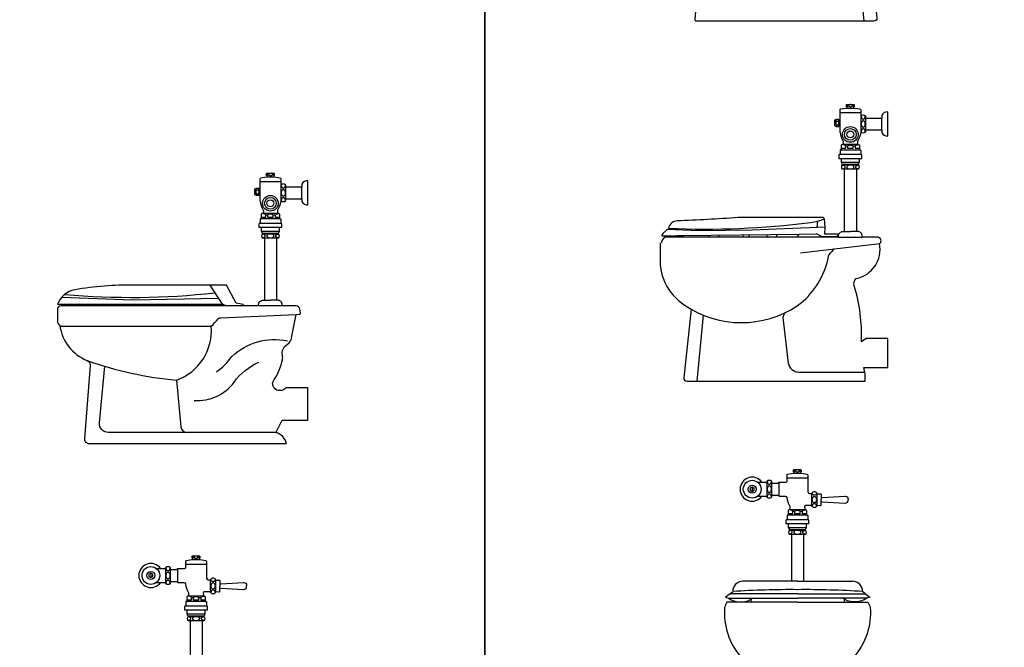
# Model space of a CAD drawing. Units: inches. Extents: x 35.1 to 114, y 31.5 to 91.8.
# Drawn here: x 92.3 to 94.9, y 81.1 to 82.7 of the extents above; entities that cross this region are included whole.
import ezdxf

# ---------------------------------------------------------------- set-up
doc = ezdxf.new("R2010")
doc.units = ezdxf.units.IN
doc.header["$MEASUREMENT"] = 0
doc.layers.add('WC-DET1', color=8, linetype='Continuous')
doc.layers.add('WC-OUTL', color=7, linetype='Continuous')

# ---------------------------------------------------------------- blocks, each defined once
blk = doc.blocks.new('A$C2E5A0F7C')
at = {"layer": 'WC-DET1'}
for p, q in [((0.5364, 1.6426), (0.5364, 1.6586)), ((0.5914, 1.6687), (0.5914, 1.6272)), ((0.4963, 1.3748), (0.4755, 1.3739)), ((0.0873, 1.3519), (0.106, 1.3521)), ((0.1028, 1.3484), (0.0901, 1.3484)), ((0.1172, 1.3523), (0.4288, 1.3561)), ((0.4211, 1.3484), (0.1224, 1.3484)), ((0.432, 1.3064), (0.642, 1.3314)), ((0.3035, 0.6863), (0.3035, 0.6748)), ((0.475, 0.6688), (0.475, 0.6368)), ((0.2414, 0.3916), (0.4241, 0.3916)), ((0.4241, 0.4032), (0.245, 0.4029)), ((0.4241, 0.4032), (0.6032, 0.4029)), ((0.6068, 0.3916), (0.4241, 0.3916))]:
    blk.add_line(p, q, dxfattribs=at)
for points in [[(0.5827, 2.0954), (0.5996, 1.9201)], [(0.5364, 1.6782), (0.5914, 1.6782)], [(0.5539, 1.6902), (0.5734, 1.6902)], [(0.5254, 1.6416), (0.5264, 1.6456), (0.5254, 1.6506), (0.5264, 1.6556), (0.5254, 1.6596)], [(0.5254, 1.6576), (0.5254, 1.6436)], [(0.5264, 1.6556), (0.5324, 1.6556)], [(0.5264, 1.6456), (0.5324, 1.6456)], [(0.5334, 1.6416), (0.5324, 1.6456), (0.5334, 1.6506), (0.5324, 1.6556), (0.5334, 1.6596)], [(0.5334, 1.6426), (0.5334, 1.6586)], [(0.5833, 1.5932), (0.5438, 1.5932)], [(0.5363, 1.5677), (0.5911, 1.5677)], [(0.5393, 1.5837), (0.5513, 1.5837), (0.5513, 1.5897), (0.5558, 1.5897), (0.5558, 1.5837), (0.5713, 1.5837), (0.5713, 1.5897), (0.5763, 1.5897), (0.5763, 1.5837), (0.5879, 1.5837)], [(0.5393, 1.5797), (0.5878, 1.5797)], [(0.5393, 1.5467), (0.5878, 1.5467)], [(0.5443, 1.5412), (0.5833, 1.5412)], [(0.5477, 1.3635), (0.5637, 1.3635)], [(0.5797, 1.3635), (0.5637, 1.3635)], [(0.1874, 1.3531), (0.1874, 1.3484)], [(0.2162, 1.3535), (0.2135, 1.3484)], [(0.2783, 1.3542), (0.2783, 1.3484)], [(0.2962, 1.3544), (0.2934, 1.3484)], [(0.343, 1.355), (0.3423, 1.3484)], [(0.3681, 1.3553), (0.3681, 1.3484)], [(0.1733, 1.1417), (0.1564, 0.9664)], [(0.396, 0.7108), (0.451, 0.7108)], [(0.4135, 0.7228), (0.433, 0.7228)], [(0.374, 0.6963), (0.374, 0.6648)], [(0.462, 0.6358), (0.462, 0.6703)], [(0.486, 0.6603), (0.486, 0.6528)], [(0.486, 0.6453), (0.486, 0.6528)], [(0.396, 0.6003), (0.4507, 0.6003)], [(0.399, 0.6163), (0.411, 0.6163), (0.411, 0.6223), (0.4155, 0.6223), (0.4155, 0.6163), (0.431, 0.6163), (0.431, 0.6223), (0.436, 0.6223), (0.436, 0.6163), (0.4476, 0.6163)], [(0.399, 0.6123), (0.4475, 0.6123)], [(0.443, 0.6258), (0.4035, 0.6258)], [(0.399, 0.5793), (0.4475, 0.5793)], [(0.404, 0.5738), (0.443, 0.5738)]]:
    blk.add_lwpolyline(points, dxfattribs=at)
for points in [[(0.5534, 1.6939, 0.073371), (0.5553, 1.6945, 0.104203), (0.5566, 1.6955, 0.174705), (0.5569, 1.6964, 0.174705), (0.5566, 1.6974, 0.104203), (0.5553, 1.6984, 0.064948), (0.5536, 1.6989, 0.005212), (0.5534, 1.699, 0.051099)], [(0.5739, 1.6989, 0.054532), (0.5725, 1.6984, 0.104203), (0.5713, 1.6974, 0.174705), (0.5709, 1.6964, 0.174705), (0.5713, 1.6955, 0.104203), (0.5725, 1.6945, 0.054532), (0.5739, 1.694, 0.051099)], [(0.5924, 1.6695, 0.011121), (0.5924, 1.6689, 0.067459), (0.5929, 1.6656, 0.079812), (0.594, 1.6631, 0.107118), (0.5959, 1.6612, 0.139889), (0.5979, 1.6607, 0.139889), (0.5999, 1.6612, 0.107118), (0.6018, 1.6631, 0.079812), (0.603, 1.6656, 0.067459), (0.6034, 1.6689, 0.011121), (0.6034, 1.6695, 0.079812)], [(0.6044, 1.6322), (0.6044, 1.6637, 0.384615)], [(0.5979, 1.6352, 0.139889), (0.5959, 1.6346, 0.107118), (0.594, 1.6328, 0.079812), (0.5929, 1.6302, 0.067459), (0.5924, 1.6269, 0.011121), (0.5924, 1.6264, 0.079812)], [(0.6034, 1.6264, 0.011121), (0.6034, 1.6269, 0.067459), (0.603, 1.6302, 0.079812), (0.6018, 1.6328, 0.107118), (0.5999, 1.6346, 0.139889), (0.5979, 1.6352, 0.139889)], [(0.5513, 1.5897, 0.133918), (0.5438, 1.5932, -11.710394)], [(0.5558, 1.5897, -0.322885), (0.5713, 1.5897, 0.322885)], [(0.5761, 1.5897, -0.133918), (0.5836, 1.5932, 11.710394)], [(0.5443, 1.5397), (0.5833, 1.5397, -0.435475)], [(0.5426, 1.5288, 0.021644), (0.5441, 1.5291, 0.070072), (0.547, 1.5302, 0.106079), (0.5492, 1.5321, 0.1622), (0.5498, 1.5339, 0.1622), (0.5492, 1.5357, 0.106079), (0.547, 1.5376, 0.070072), (0.5441, 1.5387, 0.021644), (0.5426, 1.539, 0.056317)], [(0.5797, 1.5282), (0.5477, 1.5282, -0.435475)], [(0.5849, 1.5288, -0.021644), (0.5835, 1.5291, -0.070072), (0.5806, 1.5302, -0.106079), (0.5784, 1.5321, -0.1622), (0.5778, 1.5339, -0.1622), (0.5784, 1.5357, -0.106079), (0.5806, 1.5376, -0.070072), (0.5835, 1.5387, -0.021644), (0.5849, 1.539, -0.056317)], [(0.4779, 1.3908, 0.031139), (0.4942, 1.3965, 4.996156)], [(0.389, 1.1474), (0.385, 1.1354), (0.399, 1.0144, 0.3414), (0.427, 0.9904), (0.6012, 0.9904)], [(0.413, 0.7265, 0.073371), (0.4149, 0.7271, 0.104203), (0.4161, 0.7281, 0.174705), (0.4165, 0.729, 0.174705), (0.4161, 0.73, 0.104203), (0.4149, 0.731, 0.064948), (0.4132, 0.7316, 0.005212), (0.413, 0.7316, 0.051099)], [(0.4335, 0.7315, 0.054532), (0.4321, 0.731, 0.104203), (0.4308, 0.73, 0.174705), (0.4305, 0.729, 0.174705), (0.4308, 0.7281, 0.104203), (0.4321, 0.7271, 0.054532), (0.4335, 0.7266, 0.051099)], [(0.3425, 0.6993), (0.3425, 0.6618, 0.384615)], [(0.3435, 0.7021, 0.011121), (0.3435, 0.7015, 0.067459), (0.3439, 0.6983, 0.079812), (0.3451, 0.6957, 0.107118), (0.347, 0.6939, 0.139889), (0.349, 0.6933, 0.139889), (0.3509, 0.6939, 0.107118), (0.3529, 0.6957, 0.079812), (0.354, 0.6983, 0.067459), (0.3545, 0.7015, 0.011121), (0.3544, 0.7021, 0.079812)], [(0.3555, 0.6648), (0.3555, 0.6963, 0.384615)], [(0.349, 0.6678, 0.139889), (0.347, 0.6672, 0.107118), (0.3451, 0.6654, 0.079812), (0.3439, 0.6628, 0.067459), (0.3435, 0.6595, 0.011121), (0.3435, 0.659, 0.079812)], [(0.3544, 0.659, 0.011121), (0.3545, 0.6595, 0.067459), (0.354, 0.6628, 0.079812), (0.3529, 0.6654, 0.107118), (0.3509, 0.6672, 0.139889), (0.349, 0.6678, 0.139889)], [(0.4744, 0.671, -0.071269), (0.474, 0.6691, -0.085783), (0.4727, 0.6666, -0.10607), (0.4707, 0.6649, -0.126822), (0.4685, 0.6643, -0.126822), (0.4663, 0.6649, -0.10607), (0.4642, 0.6666, -0.085783), (0.4629, 0.6691, -0.071269), (0.4625, 0.671, -0.075445)], [(0.4744, 0.6351, 0.056795), (0.474, 0.6374, 0.085783), (0.4727, 0.6399, 0.10607), (0.4707, 0.6417, 0.126822), (0.4685, 0.6423, 0.126822), (0.4663, 0.6417, 0.10607), (0.4642, 0.6399, 0.085783), (0.4629, 0.6374, 0.056795), (0.4625, 0.6351, 0.075445)], [(0.411, 0.6223, 0.133918), (0.4035, 0.6258, -11.710394)], [(0.4155, 0.6223, -0.322885), (0.431, 0.6223, 0.322885)], [(0.4357, 0.6223, -0.133918), (0.4432, 0.6258, 11.710394)], [(0.4023, 0.5615, 0.021644), (0.4038, 0.5617, 0.070072), (0.4067, 0.5628, 0.106079), (0.4089, 0.5647, 0.1622), (0.4095, 0.5665, 0.1622), (0.4089, 0.5684, 0.106079), (0.4067, 0.5703, 0.070072), (0.4038, 0.5714, 0.021644), (0.4023, 0.5716, 0.056317)], [(0.404, 0.5723), (0.443, 0.5723, -0.435475)], [(0.4394, 0.5608), (0.4074, 0.5608, -0.435475)], [(0.4446, 0.5615, -0.021644), (0.4431, 0.5617, -0.070072), (0.4402, 0.5628, -0.106079), (0.4381, 0.5647, -0.1622), (0.4375, 0.5665, -0.1622), (0.4381, 0.5684, -0.106079), (0.4402, 0.5703, -0.070072), (0.4431, 0.5714, -0.021644), (0.4446, 0.5716, -0.056317)]]:
    blk.add_lwpolyline(points, format="xyb", dxfattribs=at)
for points in [[(0.5639, 1.6992, 0.051099), (0.5617, 1.6989, 0.064948), (0.56, 1.6984, 0.104203), (0.5588, 1.6974, 0.174705), (0.5584, 1.6964, 0.174705), (0.5588, 1.6955, 0.104203), (0.56, 1.6945, 0.064948), (0.5617, 1.6939, 0.051099), (0.5639, 1.6937, 0.051099), (0.5661, 1.6939, 0.064948), (0.5678, 1.6945, 0.104203), (0.5691, 1.6955, 0.174705), (0.5694, 1.6964, 0.174705), (0.5691, 1.6974, 0.104203), (0.5678, 1.6984, 0.064948), (0.5661, 1.6989, 0.051099)], [(0.5979, 1.6562, 0.139889), (0.5959, 1.6556, 0.107118), (0.594, 1.6538, 0.079812), (0.5929, 1.6512, 0.067459), (0.5924, 1.6479, 0.067459), (0.5929, 1.6446, 0.079812), (0.594, 1.6421, 0.107118), (0.5959, 1.6402, 0.139889), (0.5979, 1.6397, 0.139889), (0.5999, 1.6402, 0.107118), (0.6018, 1.6421, 0.079812), (0.603, 1.6446, 0.067459), (0.6034, 1.6479, 0.067459), (0.603, 1.6512, 0.079812), (0.6018, 1.6538, 0.107118), (0.5999, 1.6556, 0.139889)], [(0.5638, 1.5392, 0.056317), (0.56, 1.5387, 0.070072), (0.5571, 1.5376, 0.106079), (0.5549, 1.5357, 0.1622), (0.5543, 1.5339, 0.1622), (0.5549, 1.5321, 0.106079), (0.5571, 1.5302, 0.070072), (0.56, 1.5291, 0.056317), (0.5638, 1.5287, 0.056317), (0.5676, 1.5291, 0.070072), (0.5705, 1.5302, 0.106079), (0.5727, 1.5321, 0.1622), (0.5733, 1.5339, 0.1622), (0.5727, 1.5357, 0.106079), (0.5705, 1.5376, 0.070072), (0.5676, 1.5387, 0.056317)], [(0.4235, 0.7318, 0.051099), (0.4212, 0.7316, 0.064948), (0.4196, 0.731, 0.104203), (0.4183, 0.73, 0.174705), (0.418, 0.729, 0.174705), (0.4183, 0.7281, 0.104203), (0.4196, 0.7271, 0.064948), (0.4212, 0.7265, 0.051099), (0.4235, 0.7263, 0.051099), (0.4257, 0.7265, 0.064948), (0.4274, 0.7271, 0.104203), (0.4286, 0.7281, 0.174705), (0.429, 0.729, 0.174705), (0.4286, 0.73, 0.104203), (0.4274, 0.731, 0.064948), (0.4257, 0.7316, 0.051099)], [(0.349, 0.6888, 0.139889), (0.347, 0.6882, 0.107118), (0.3451, 0.6864, 0.079812), (0.3439, 0.6838, 0.067459), (0.3435, 0.6805, 0.067459), (0.3439, 0.6773, 0.079812), (0.3451, 0.6747, 0.107118), (0.347, 0.6729, 0.139889), (0.349, 0.6723, 0.139889), (0.3509, 0.6729, 0.107118), (0.3529, 0.6747, 0.079812), (0.354, 0.6773, 0.067459), (0.3545, 0.6805, 0.067459), (0.354, 0.6838, 0.079812), (0.3529, 0.6864, 0.107118), (0.3509, 0.6882, 0.139889)], [(0.4625, 0.6528, 0.075445), (0.4629, 0.6496, 0.085783), (0.4642, 0.6471, 0.10607), (0.4663, 0.6454, 0.126822), (0.4685, 0.6448, 0.126822), (0.4707, 0.6454, 0.10607), (0.4727, 0.6471, 0.085783), (0.474, 0.6496, 0.075445), (0.4745, 0.6528, 0.075445), (0.474, 0.6559, 0.085783), (0.4727, 0.6584, 0.10607), (0.4707, 0.6602, 0.126822), (0.4685, 0.6608, 0.126822), (0.4663, 0.6602, 0.10607), (0.4642, 0.6584, 0.085783), (0.4629, 0.6559, 0.075445)], [(0.4235, 0.5718, 0.056317), (0.4196, 0.5714, 0.070072), (0.4167, 0.5703, 0.106079), (0.4146, 0.5684, 0.1622), (0.414, 0.5665, 0.1622), (0.4146, 0.5647, 0.106079), (0.4167, 0.5628, 0.070072), (0.4196, 0.5617, 0.056317), (0.4235, 0.5613, 0.056317), (0.4273, 0.5617, 0.070072), (0.4302, 0.5628, 0.106079), (0.4324, 0.5647, 0.1622), (0.433, 0.5665, 0.1622), (0.4324, 0.5684, 0.106079), (0.4302, 0.5703, 0.070072), (0.4273, 0.5714, 0.056317)]]:
    blk.add_lwpolyline(points, format="xyb", close=True, dxfattribs=at)
blk.add_lwpolyline([(0.3035, 0.6863), (0.2985, 0.6834), (0.2985, 0.6777), (0.3035, 0.6748), (0.3085, 0.6777), (0.3085, 0.6834)], close=True, dxfattribs=at)
blk.add_circle((0.5637, 1.6202), 0.0155, dxfattribs=at)
for centre, radius, start, end in [((0.5744, 1.2556), 0.0815, 131.197, 145.8474), ((0.2862, 1.3431), 0.2247, 312.8375, 349.2908), ((0.2747, 1.388), 0.2663, 240.0629, 308.0956), ((0.3035, 0.6805), 0.0319, 35.9464, 324.0536), ((0.4041, -1.8666), 2.281, 89.4986, 93.8274), ((0.4441, -1.8666), 2.281, 86.1726, 90.5014)]:
    blk.add_arc(centre, radius, start, end, dxfattribs=at)
at = {"layer": 'WC-OUTL'}
for p, q in [((0.647, 1.6711), (0.647, 1.6637)), ((0.663, 1.6471), (0.663, 1.6801)), ((0.647, 1.6322), (0.647, 1.6637)), ((0.663, 1.6161), (0.663, 1.6471)), ((0.647, 1.6322), (0.647, 1.6251)), ((0.5477, 1.5282), (0.5477, 1.3635)), ((0.5797, 1.5282), (0.5797, 1.3635)), ((0.4755, 1.3739), (0.4779, 1.3908)), ((0.4942, 1.3976), (0.4913, 1.3999)), ((0.0752, 1.3661), (0.0663, 1.3576)), ((0.1619, 1.3652), (0.0802, 1.368)), ((0.3039, 1.367), (0.1619, 1.3652)), ((0.4755, 1.3739), (0.3039, 1.367)), ((0.4963, 1.3748), (0.495, 1.3569)), ((0.495, 1.3569), (0.5311, 1.3573)), ((0.5311, 1.3573), (0.5311, 1.3522)), ((0.06, 1.3334), (0.06, 1.3024)), ((0.0642, 1.3526), (0.0642, 1.3516)), ((0.0642, 1.3516), (0.0873, 1.3519)), ((0.0901, 1.3484), (0.0778, 1.3484)), ((0.1224, 1.3484), (0.1028, 1.3484)), ((0.106, 1.3521), (0.1172, 1.3523)), ((0.5323, 1.3484), (0.4211, 1.3484)), ((0.4288, 1.3561), (0.4744, 1.3566)), ((0.4891, 1.3488), (0.4744, 1.3566)), ((0.5266, 1.3488), (0.4891, 1.3488)), ((0.5311, 1.3522), (0.5266, 1.3488)), ((0.5323, 1.3484), (0.5951, 1.3484)), ((0.3176, 0.6618), (0.3294, 0.6618)), ((0.3294, 0.6618), (0.3425, 0.6618)), ((0.475, 0.6703), (0.475, 0.6691)), ((0.475, 0.6691), (0.475, 0.6688)), ((0.475, 0.6368), (0.475, 0.6358)), ((0.4074, 0.5608), (0.4074, 0.4366)), ((0.4394, 0.5608), (0.4394, 0.4366)), ((0.4074, 0.4366), (0.2788, 0.4366)), ((0.4241, 0.4366), (0.4074, 0.4366)), ((0.4241, 0.4366), (0.4394, 0.4366)), ((0.4394, 0.4366), (0.5694, 0.4366)), ((0.245, 0.4029), (0.2328, 0.3943)), ((0.2328, 0.3943), (0.2414, 0.3916)), ((0.245, 0.4029), (0.2519, 0.4093)), ((0.6032, 0.4029), (0.5963, 0.4093)), ((0.6032, 0.4029), (0.6154, 0.3943)), ((0.6154, 0.3943), (0.6068, 0.3916))]:
    blk.add_line(p, q, dxfattribs=at)
for points in [[(0.6261, 1.9201), (0.1531, 1.9201, -0.098799), (0.1571, 1.9566), (0.0927, 1.9566), (0.0927, 2.0336), (0.1501, 2.0336), (0.1631, 2.0246, -0.084523), (0.1821, 2.1731, 0.259126), (0.1771, 2.1921, -0.413663), (0.1152, 2.285, -2.513747)], [(0.6143, 2.1109), (0.6341, 1.9291, -0.414214), (0.6261, 1.9201, -0.271498)], [(0.5539, 1.6902, 0.811394), (0.5534, 1.6937), (0.5534, 1.6987, -0.535184), (0.5549, 1.6997), (0.5724, 1.6997, -0.302776), (0.5739, 1.6987), (0.5739, 1.6937, 0.811394), (0.5734, 1.6902, 0.825143)], [(0.5364, 1.6586), (0.5364, 1.6852, -0.350781), (0.5384, 1.6877), (0.5529, 1.6902)], [(0.5734, 1.6902), (0.5744, 1.6902), (0.5889, 1.6877, -0.317388), (0.5914, 1.6852), (0.5914, 1.6687, 0.562867)], [(0.6044, 1.6637), (0.6044, 1.6687, 0.384615), (0.5914, 1.6687, 0.444444)], [(0.5364, 1.6257), (0.5364, 1.6426, -0.350781)], [(0.5364, 1.6257, 0.101926), (0.5439, 1.6037, -0.144353), (0.5449, 1.5997), (0.5449, 1.5932)], [(0.5914, 1.6272, -0.095434), (0.5834, 1.6037, 0.144353), (0.5824, 1.5997), (0.5824, 1.5932)], [(0.5914, 1.6272, 0.384615), (0.6044, 1.6272), (0.6044, 1.6322, 0.384615)], [(0.5438, 1.5932), (0.5418, 1.5932, 0.414214), (0.5393, 1.5907), (0.5393, 1.5807, -0.414214), (0.5378, 1.5792, 0.414214), (0.5363, 1.5777), (0.5363, 1.5677)], [(0.5836, 1.5932), (0.5856, 1.5932, -0.414214), (0.5881, 1.5907), (0.5881, 1.5807, 0.414214), (0.5896, 1.5792, -0.414214), (0.5911, 1.5777), (0.5911, 1.5677)], [(0.5363, 1.5677, 0.414214), (0.5333, 1.5647), (0.5333, 1.5567), (0.5393, 1.5567)], [(0.5878, 1.5567), (0.5938, 1.5567), (0.5938, 1.5647, 0.385505), (0.5911, 1.5677, 0.761635)], [(0.5477, 1.5282), (0.5433, 1.5282, -0.435475), (0.5433, 1.5397, -0.393267)], [(0.5433, 1.5397), (0.5443, 1.5397, -0.435475)], [(0.5833, 1.5397), (0.5843, 1.5397, -0.435475), (0.5843, 1.5282), (0.5797, 1.5282, -0.435475)], [(0.4913, 1.3999), (0.2658, 1.3999, -0.009125), (0.1045, 1.3914, 0.356487), (0.0818, 1.3715, 0.041431), (0.4578, 1.3868, 0.036773), (0.4779, 1.3908, 4.996156)], [(0.5323, 1.3484), (0.5323, 1.351, -0.414214), (0.5448, 1.3635), (0.5477, 1.3635)], [(0.5951, 1.3484), (0.5951, 1.351, 0.414214), (0.5826, 1.3635), (0.5797, 1.3635)], [(0.13, 0.9664), (0.603, 0.9664, 0.098799), (0.599, 1.0029), (0.663, 1.0029), (0.663, 1.0799), (0.606, 1.0799), (0.593, 1.0709, 0.084523), (0.574, 1.2194, -0.259126), (0.579, 1.2384, 0.413663), (0.6408, 1.3312, 2.513747)], [(0.1418, 1.1572), (0.122, 0.9754, 0.414214), (0.13, 0.9664, 0.271498)], [(0.4135, 0.7228, 0.811394), (0.413, 0.7263), (0.413, 0.7313, -0.535184), (0.4145, 0.7323), (0.432, 0.7323, -0.302776), (0.4335, 0.7313), (0.4335, 0.7263, 0.811394), (0.433, 0.7228, 0.825143)], [(0.393, 0.6993, 0.333333), (0.396, 0.7023), (0.396, 0.7178, -0.350781), (0.398, 0.7203), (0.4125, 0.7228)], [(0.433, 0.7228), (0.434, 0.7228), (0.4485, 0.7203, -0.317388), (0.451, 0.7178), (0.451, 0.6733, 0.562867), (0.462, 0.6703, 1.523925)], [(0.3555, 0.6963), (0.3555, 0.7013, 0.384615), (0.3425, 0.7013, 0.444444)], [(0.3425, 0.7013), (0.3425, 0.6993, 0.384615)], [(0.3425, 0.6618), (0.3425, 0.6598, 0.384615), (0.3555, 0.6598), (0.3555, 0.6648, 0.384615)], [(0.391, 0.6618, -0.336876), (0.395, 0.6583, 0.101926), (0.4025, 0.6363, -0.144353), (0.4035, 0.6323), (0.4035, 0.6258)], [(0.475, 0.6688, 0.414214), (0.477, 0.6678), (0.484, 0.6683, -0.274044), (0.486, 0.6673), (0.486, 0.6603)], [(0.486, 0.6603, 0.386607), (0.489, 0.6583), (0.5495, 0.6618, -0.016603), (0.55, 0.6618, -1.33807)], [(0.55, 0.6618, -0.398884), (0.5575, 0.6553), (0.5575, 0.6528)], [(0.55, 0.6438, 0.398884), (0.5575, 0.6503), (0.5575, 0.6528)], [(0.462, 0.6358, 0.236068), (0.4595, 0.6373), (0.4445, 0.6373, 0.548946), (0.443, 0.6303), (0.443, 0.6258)], [(0.475, 0.6368, -0.414214), (0.477, 0.6378), (0.484, 0.6373, 0.274044), (0.486, 0.6383), (0.486, 0.6453)], [(0.486, 0.6453, -0.386607), (0.489, 0.6473), (0.5495, 0.6438, 0.016603), (0.55, 0.6438, 1.33807)], [(0.396, 0.6003, 0.414214), (0.393, 0.5973), (0.393, 0.5893), (0.399, 0.5893)], [(0.4035, 0.6258), (0.4015, 0.6258, 0.414214), (0.399, 0.6233), (0.399, 0.6133, -0.414214), (0.3975, 0.6118, 0.414214), (0.396, 0.6103), (0.396, 0.6003)], [(0.4432, 0.6258), (0.4452, 0.6258, -0.414214), (0.4477, 0.6233), (0.4477, 0.6133, 0.414214), (0.4492, 0.6118, -0.414214), (0.4507, 0.6103), (0.4507, 0.6003)], [(0.4475, 0.5893), (0.4535, 0.5893), (0.4535, 0.5973, 0.385505), (0.4507, 0.6003, 0.761635)], [(0.4074, 0.5608), (0.403, 0.5608, -0.435475), (0.403, 0.5723, -0.393267)], [(0.403, 0.5723), (0.404, 0.5723, -0.435475)], [(0.443, 0.5723), (0.444, 0.5723, -0.435475), (0.444, 0.5608), (0.4394, 0.5608, -0.435475)], [(0.241, 0.3917, 0.274396), (0.2987, 0.388, -1.689643)], [(0.2987, 0.388, 0.030889), (0.3047, 0.3916, -1.689643)], [(0.5495, 0.388, -0.030889), (0.5435, 0.3916, 1.689643)], [(0.6072, 0.3917, -0.274396), (0.5495, 0.388, 1.689643)], [(0.3029, 0.381), (0.2364, 0.381, 0.052487), (0.2304, 0.367, 0.201393), (0.2738, 0.236, 0.085212), (0.3348, 0.1992, -0.028205)], [(0.2987, 0.388), (0.3029, 0.381, -0.024793)], [(0.4241, 0.381), (0.3029, 0.381, 0.052487)], [(0.4241, 0.381), (0.5453, 0.381, -0.052487)], [(0.5453, 0.381), (0.6104, 0.381, -0.052487), (0.6164, 0.367, -0.201393), (0.5729, 0.236, -0.085212), (0.5119, 0.1992, 0.028205)], [(0.5495, 0.388), (0.5453, 0.381, 0.024793)]]:
    blk.add_lwpolyline(points, format="xyb", dxfattribs=at)
for points in [[(0.5529, 1.6902), (0.5539, 1.6902)], [(0.5254, 1.6576), (0.5214, 1.6576), (0.5214, 1.6436), (0.5254, 1.6436)], [(0.5334, 1.6586), (0.5334, 1.6596), (0.5254, 1.6596), (0.5254, 1.6576)], [(0.5334, 1.6586), (0.5364, 1.6586)], [(0.6044, 1.6637), (0.647, 1.6637)], [(0.5254, 1.6436), (0.5254, 1.6416), (0.5334, 1.6416)], [(0.5334, 1.6416), (0.5334, 1.6426)], [(0.5334, 1.6426), (0.5364, 1.6426)], [(0.6044, 1.6322), (0.647, 1.6322)], [(0.5393, 1.5567), (0.5878, 1.5567)], [(0.5393, 1.5567), (0.5393, 1.5467), (0.5423, 1.5412), (0.5443, 1.5412)], [(0.5443, 1.5412), (0.5443, 1.5397)], [(0.5833, 1.5412), (0.5848, 1.5412), (0.5878, 1.5467), (0.5878, 1.5567)], [(0.5833, 1.5412), (0.5833, 1.5397)], [(0.4942, 1.3976), (0.4963, 1.3748)], [(0.0901, 1.3484), (0.0873, 1.3519)], [(0.106, 1.3521), (0.1028, 1.3484)], [(0.1224, 1.3484), (0.1172, 1.3523)], [(0.4288, 1.3561), (0.4211, 1.3484)], [(0.637, 1.3484), (0.6, 1.3484), (0.5951, 1.3484)], [(0.4125, 0.7228), (0.4135, 0.7228)], [(0.3176, 0.6993), (0.3294, 0.6993)], [(0.3294, 0.6993), (0.3425, 0.6993)], [(0.3555, 0.6963), (0.374, 0.6963)], [(0.374, 0.6963), (0.374, 0.6993), (0.393, 0.6993)], [(0.3555, 0.6648), (0.374, 0.6648)], [(0.374, 0.6648), (0.374, 0.6618), (0.391, 0.6618)], [(0.399, 0.5893), (0.399, 0.5793), (0.402, 0.5738), (0.404, 0.5738)], [(0.399, 0.5893), (0.4475, 0.5893)], [(0.443, 0.5738), (0.4445, 0.5738), (0.4475, 0.5793), (0.4475, 0.5893)], [(0.404, 0.5738), (0.404, 0.5723)], [(0.443, 0.5738), (0.443, 0.5723)]]:
    blk.add_lwpolyline(points, dxfattribs=at)
for centre, radius in [((0.5637, 1.6202), 0.0208), ((0.5637, 1.6202), 0.00901), ((0.3035, 0.6805), 0.0235), ((0.3035, 0.6805), 0.0106)]:
    blk.add_circle(centre, radius, dxfattribs=at)
for centre, radius, start, end in [((0.662, 1.6631), 0.017, 86.6728, 152.0427), ((0.662, 1.633), 0.017, 207.9573, 273.3272), ((0.0711, 1.3526), 0.00692, 133.637, 180), ((0.0799, 1.3611), 0.00692, 88.0895, 133.637), ((0.0778, 1.3334), 0.015, 90, 180), ((0.6352, 1.3386), 0.00991, 312.9546, 79.8245), ((0.2009, 1.2874), 0.1417, 173.9285, 237.1309), ((0.2747, 1.388), 0.2663, 235.541, 240.0629), ((0.4685, 0.666), 0.00779, 33.3985, 146.6015), ((0.4685, 0.6401), 0.00779, 213.3985, 326.6015), ((0.279, 0.4095), 0.0271, 90.494, 180.4164), ((0.5692, 0.4095), 0.0271, 359.5836, 89.506)]:
    blk.add_arc(centre, radius, start, end, dxfattribs=at)
blk = doc.blocks.new('A$C4BB226D4')
at = {"layer": 'WC-DET1'}
for p, q in [((0.6479, 1.6614), (0.6479, 1.6929)), ((0.4374, 1.3818), (0.4047, 1.4324)), ((0.2477, 0.6693), (0.2477, 0.6578)), ((0.4192, 0.6518), (0.4192, 0.6198))]:
    blk.add_line(p, q, dxfattribs=at)
for points in [[(0.5544, 1.7231, 0.073371), (0.5563, 1.7237, 0.104203), (0.5575, 1.7247, 0.174705), (0.5579, 1.7256, 0.174705), (0.5575, 1.7266, 0.104203), (0.5563, 1.7276, 0.064948), (0.5546, 1.7282, 0.005212), (0.5544, 1.7282, 0.051099)], [(0.5749, 1.7281, 0.054532), (0.5735, 1.7276, 0.104203), (0.5722, 1.7266, 0.174705), (0.5719, 1.7256, 0.174705), (0.5722, 1.7247, 0.104203), (0.5735, 1.7237, 0.054532), (0.5749, 1.7232, 0.051099)], [(0.5934, 1.6987, 0.011121), (0.5934, 1.6981, 0.067459), (0.5938, 1.6949, 0.079812), (0.595, 1.6923, 0.107118), (0.5969, 1.6905, 0.139889), (0.5989, 1.6899, 0.139889), (0.6008, 1.6905, 0.107118), (0.6028, 1.6923, 0.079812), (0.6039, 1.6949, 0.067459), (0.6044, 1.6981, 0.011121), (0.6044, 1.6987, 0.079812)], [(0.6054, 1.6614), (0.6054, 1.6929, 0.384615)], [(0.5989, 1.6644, 0.139889), (0.5969, 1.6638, 0.107118), (0.595, 1.662, 0.079812), (0.5938, 1.6594, 0.067459), (0.5934, 1.6561, 0.011121), (0.5934, 1.6556, 0.079812)], [(0.6044, 1.6556, 0.011121), (0.6044, 1.6561, 0.067459), (0.6039, 1.6594, 0.079812), (0.6028, 1.662, 0.107118), (0.6008, 1.6638, 0.139889), (0.5989, 1.6644, 0.139889)], [(0.5522, 1.6189, 0.133918), (0.5447, 1.6224, -11.710394)], [(0.5567, 1.6189, -0.322885), (0.5722, 1.6189, 0.322885)], [(0.577, 1.6189, -0.133918), (0.5845, 1.6224, 11.710394)], [(0.5436, 1.5581, 0.021644), (0.5451, 1.5583, 0.070072), (0.5479, 1.5594, 0.106079), (0.5501, 1.5613, 0.1622), (0.5507, 1.5631, 0.1622), (0.5501, 1.565, 0.106079), (0.5479, 1.5669, 0.070072), (0.5451, 1.568, 0.021644), (0.5436, 1.5682, 0.056317)], [(0.5452, 1.5689), (0.5842, 1.5689, -0.435475)], [(0.5859, 1.5581, -0.021644), (0.5844, 1.5583, -0.070072), (0.5815, 1.5594, -0.106079), (0.5793, 1.5613, -0.1622), (0.5787, 1.5631, -0.1622), (0.5793, 1.565, -0.106079), (0.5815, 1.5669, -0.070072), (0.5844, 1.568, -0.021644), (0.5859, 1.5682, -0.056317)], [(0.5806, 1.5574), (0.5486, 1.5574, -0.435475)], [(0.0193, 1.4081, 0.050023), (0.4177, 1.4123, -1.562233)], [(0.0076, 1.3241), (0.408, 1.3241, 0.048756), (0.4262, 1.3436, -0.309154), (0.4335, 1.346), (0.6332, 1.3552, 0.448922)], [(0.0065, 1.326, 0.136132), (0.0135, 1.3241)], [(0.0791, 1.2329, 0.061163), (0.3158, 1.1808, 0.339779), (0.408, 1.3241, -11.191913)], [(0.4214, 1.2027, 0.094696), (0.4626, 1.244, -0.244109), (0.6095, 1.2853, -11.298435)], [(0.3627, 1.1272, 0.255695), (0.4687, 1.1759, -0.140952), (0.5342, 1.2282, -10.200684)], [(0.579, 1.0423), (0.1347, 1.0423, -0.441808), (0.1118, 1.0675), (0.1258, 1.2177)], [(0.3157, 1.1808), (0.327, 1.0576, 0.376145), (0.3429, 1.0425, 0.566001)], [(0.3572, 0.7095, 0.073371), (0.3591, 0.7101, 0.104203), (0.3604, 0.7111, 0.174705), (0.3607, 0.712, 0.174705), (0.3604, 0.713, 0.104203), (0.3591, 0.714, 0.064948), (0.3574, 0.7146, 0.005212), (0.3572, 0.7146, 0.051099)], [(0.3777, 0.7145, 0.054532), (0.3763, 0.714, 0.104203), (0.375, 0.713, 0.174705), (0.3747, 0.712, 0.174705), (0.375, 0.7111, 0.104203), (0.3763, 0.7101, 0.054532), (0.3777, 0.7096, 0.051099)], [(0.2867, 0.6823), (0.2867, 0.6448, 0.384615)], [(0.2877, 0.6851, 0.011121), (0.2877, 0.6845, 0.067459), (0.2882, 0.6813, 0.079812), (0.2893, 0.6787, 0.107118), (0.2912, 0.6768, 0.139889), (0.2932, 0.6763, 0.139889), (0.2952, 0.6768, 0.107118), (0.2971, 0.6787, 0.079812), (0.2983, 0.6813, 0.067459), (0.2987, 0.6845, 0.011121), (0.2987, 0.6851, 0.079812)], [(0.2997, 0.6478), (0.2997, 0.6793, 0.384615)], [(0.4187, 0.654, -0.071269), (0.4182, 0.6521, -0.085783), (0.417, 0.6496, -0.10607), (0.4149, 0.6479, -0.126822), (0.4127, 0.6473, -0.126822), (0.4105, 0.6479, -0.10607), (0.4085, 0.6496, -0.085783), (0.4072, 0.6521, -0.071269), (0.4067, 0.654, -0.075445)], [(0.2932, 0.6508, 0.139889), (0.2912, 0.6502, 0.107118), (0.2893, 0.6484, 0.079812), (0.2882, 0.6458, 0.067459), (0.2877, 0.6425, 0.011121), (0.2877, 0.642, 0.079812)], [(0.2987, 0.642, 0.011121), (0.2987, 0.6425, 0.067459), (0.2983, 0.6458, 0.079812), (0.2971, 0.6484, 0.107118), (0.2952, 0.6502, 0.139889), (0.2932, 0.6508, 0.139889)], [(0.3552, 0.6053, 0.133918), (0.3477, 0.6088, -11.710394)], [(0.3597, 0.6053, -0.322885), (0.3752, 0.6053, 0.322885)], [(0.38, 0.6053, -0.133918), (0.3875, 0.6088, 11.710394)], [(0.4187, 0.6181, 0.056795), (0.4182, 0.6204, 0.085783), (0.417, 0.6229, 0.10607), (0.4149, 0.6247, 0.126822), (0.4127, 0.6253, 0.126822), (0.4105, 0.6247, 0.10607), (0.4085, 0.6229, 0.085783), (0.4072, 0.6204, 0.056795), (0.4067, 0.6181, 0.075445)], [(0.3466, 0.5444, 0.021644), (0.348, 0.5447, 0.070072), (0.3509, 0.5458, 0.106079), (0.3531, 0.5477, 0.1622), (0.3537, 0.5495, 0.1622), (0.3531, 0.5514, 0.106079), (0.3509, 0.5532, 0.070072), (0.348, 0.5544, 0.021644), (0.3466, 0.5546, 0.056317)], [(0.3482, 0.5553), (0.3872, 0.5553, -0.435475)], [(0.3888, 0.5444, -0.021644), (0.3874, 0.5447, -0.070072), (0.3845, 0.5458, -0.106079), (0.3823, 0.5477, -0.1622), (0.3817, 0.5495, -0.1622), (0.3823, 0.5514, -0.106079), (0.3845, 0.5532, -0.070072), (0.3874, 0.5544, -0.021644), (0.3888, 0.5546, -0.056317)], [(0.3836, 0.5438), (0.3516, 0.5438, -0.435475)]]:
    blk.add_lwpolyline(points, format="xyb", dxfattribs=at)
for points in [[(0.5649, 1.7284, 0.051099), (0.5626, 1.7282, 0.064948), (0.561, 1.7276, 0.104203), (0.5597, 1.7266, 0.174705), (0.5594, 1.7256, 0.174705), (0.5597, 1.7247, 0.104203), (0.561, 1.7237, 0.064948), (0.5626, 1.7231, 0.051099), (0.5649, 1.7229, 0.051099), (0.5671, 1.7231, 0.064948), (0.5688, 1.7237, 0.104203), (0.57, 1.7247, 0.174705), (0.5704, 1.7256, 0.174705), (0.57, 1.7266, 0.104203), (0.5688, 1.7276, 0.064948), (0.5671, 1.7282, 0.051099)], [(0.5989, 1.6854, 0.139889), (0.5969, 1.6848, 0.107118), (0.595, 1.683, 0.079812), (0.5938, 1.6804, 0.067459), (0.5934, 1.6771, 0.067459), (0.5938, 1.6739, 0.079812), (0.595, 1.6713, 0.107118), (0.5969, 1.6695, 0.139889), (0.5989, 1.6689, 0.139889), (0.6008, 1.6695, 0.107118), (0.6028, 1.6713, 0.079812), (0.6039, 1.6739, 0.067459), (0.6044, 1.6771, 0.067459), (0.6039, 1.6804, 0.079812), (0.6028, 1.683, 0.107118), (0.6008, 1.6848, 0.139889)], [(0.5647, 1.5684, 0.056317), (0.5609, 1.568, 0.070072), (0.558, 1.5669, 0.106079), (0.5558, 1.565, 0.1622), (0.5552, 1.5631, 0.1622), (0.5558, 1.5613, 0.106079), (0.558, 1.5594, 0.070072), (0.5609, 1.5583, 0.056317), (0.5647, 1.5579, 0.056317), (0.5686, 1.5583, 0.070072), (0.5714, 1.5594, 0.106079), (0.5736, 1.5613, 0.1622), (0.5742, 1.5631, 0.1622), (0.5736, 1.565, 0.106079), (0.5714, 1.5669, 0.070072), (0.5686, 1.568, 0.056317)], [(0.3677, 0.7148, 0.051099), (0.3655, 0.7146, 0.064948), (0.3638, 0.714, 0.104203), (0.3625, 0.713, 0.174705), (0.3622, 0.712, 0.174705), (0.3625, 0.7111, 0.104203), (0.3638, 0.7101, 0.064948), (0.3655, 0.7095, 0.051099), (0.3677, 0.7093, 0.051099), (0.3699, 0.7095, 0.064948), (0.3716, 0.7101, 0.104203), (0.3729, 0.7111, 0.174705), (0.3732, 0.712, 0.174705), (0.3729, 0.713, 0.104203), (0.3716, 0.714, 0.064948), (0.3699, 0.7146, 0.051099)], [(0.2932, 0.6718, 0.139889), (0.2912, 0.6712, 0.107118), (0.2893, 0.6694, 0.079812), (0.2882, 0.6668, 0.067459), (0.2877, 0.6635, 0.067459), (0.2882, 0.6603, 0.079812), (0.2893, 0.6577, 0.107118), (0.2912, 0.6558, 0.139889), (0.2932, 0.6553, 0.139889), (0.2952, 0.6558, 0.107118), (0.2971, 0.6577, 0.079812), (0.2983, 0.6603, 0.067459), (0.2987, 0.6635, 0.067459), (0.2983, 0.6668, 0.079812), (0.2971, 0.6694, 0.107118), (0.2952, 0.6712, 0.139889)], [(0.4067, 0.6358, 0.075445), (0.4072, 0.6326, 0.085783), (0.4085, 0.6301, 0.10607), (0.4105, 0.6284, 0.126822), (0.4127, 0.6278, 0.126822), (0.4149, 0.6284, 0.10607), (0.417, 0.6301, 0.085783), (0.4182, 0.6326, 0.075445), (0.4187, 0.6358, 0.075445), (0.4182, 0.6389, 0.085783), (0.417, 0.6414, 0.10607), (0.4149, 0.6432, 0.126822), (0.4127, 0.6438, 0.126822), (0.4105, 0.6432, 0.10607), (0.4085, 0.6414, 0.085783), (0.4072, 0.6389, 0.075445)], [(0.3677, 0.5548, 0.056317), (0.3639, 0.5544, 0.070072), (0.361, 0.5532, 0.106079), (0.3588, 0.5514, 0.1622), (0.3582, 0.5495, 0.1622), (0.3588, 0.5477, 0.106079), (0.361, 0.5458, 0.070072), (0.3639, 0.5447, 0.056317), (0.3677, 0.5443, 0.056317), (0.3715, 0.5447, 0.070072), (0.3744, 0.5458, 0.106079), (0.3766, 0.5477, 0.1622), (0.3772, 0.5495, 0.1622), (0.3766, 0.5514, 0.106079), (0.3744, 0.5532, 0.070072), (0.3715, 0.5544, 0.056317)]]:
    blk.add_lwpolyline(points, format="xyb", close=True, dxfattribs=at)
for points in [[(0.5374, 1.7074), (0.5924, 1.7074)], [(0.5549, 1.7194), (0.5744, 1.7194)], [(0.5264, 1.6708), (0.5274, 1.6748), (0.5264, 1.6798), (0.5274, 1.6848), (0.5264, 1.6888)], [(0.5264, 1.6868), (0.5264, 1.6728)], [(0.5274, 1.6848), (0.5334, 1.6848)], [(0.5274, 1.6748), (0.5334, 1.6748)], [(0.5344, 1.6708), (0.5334, 1.6748), (0.5344, 1.6798), (0.5334, 1.6848), (0.5344, 1.6888)], [(0.5344, 1.6718), (0.5344, 1.6878)], [(0.5402, 1.6129), (0.5522, 1.6129), (0.5522, 1.6189), (0.5567, 1.6189), (0.5567, 1.6129), (0.5722, 1.6129), (0.5722, 1.6189), (0.5772, 1.6189), (0.5772, 1.6129), (0.5889, 1.6129)], [(0.5842, 1.6224), (0.5447, 1.6224)], [(0.5372, 1.5969), (0.592, 1.5969)], [(0.5402, 1.6089), (0.5887, 1.6089)], [(0.5402, 1.5759), (0.5887, 1.5759)], [(0.5452, 1.5704), (0.5842, 1.5704)], [(0.4273, 1.3974), (0.1995, 1.3925), (0.0107, 1.3996)], [(0.5486, 1.3927), (0.5646, 1.3927)], [(0.5806, 1.3927), (0.5646, 1.3927)], [(0.3577, 0.7058), (0.3772, 0.7058)], [(0.3182, 0.6793), (0.3182, 0.6478)], [(0.3402, 0.6938), (0.3952, 0.6938)], [(0.4062, 0.6188), (0.4062, 0.6533)], [(0.3432, 0.5993), (0.3552, 0.5993), (0.3552, 0.6053), (0.3597, 0.6053), (0.3597, 0.5993), (0.3752, 0.5993), (0.3752, 0.6053), (0.3802, 0.6053), (0.3802, 0.5993), (0.3919, 0.5993)], [(0.3872, 0.6088), (0.3477, 0.6088)], [(0.3402, 0.5833), (0.395, 0.5833)], [(0.3432, 0.5953), (0.3917, 0.5953)], [(0.3432, 0.5623), (0.3917, 0.5623)], [(0.3482, 0.5568), (0.3872, 0.5568)]]:
    blk.add_lwpolyline(points, dxfattribs=at)
blk.add_lwpolyline([(0.2478, 0.6693), (0.2428, 0.6664), (0.2428, 0.6607), (0.2478, 0.6578), (0.2527, 0.6607), (0.2527, 0.6664)], close=True, dxfattribs=at)
blk.add_circle((0.5646, 1.6494), 0.0155, dxfattribs=at)
blk.add_arc((0.2478, 0.6635), 0.0319, 35.9464, 324.0536, dxfattribs=at)
at = {"layer": 'WC-OUTL'}
for p, q in [((0.5924, 1.6979), (0.5924, 1.6564)), ((0.5374, 1.6718), (0.5374, 1.6878)), ((0.5486, 1.5574), (0.5486, 1.3927)), ((0.5806, 1.5574), (0.5806, 1.3927)), ((0.0003, 1.3818), (0.0582, 1.3818)), ((0.0582, 1.3818), (0.409, 1.3818)), ((0.409, 1.3818), (0.4374, 1.3818)), ((0.4923, 1.3816), (0.4921, 1.3776)), ((0.596, 1.3776), (0.5332, 1.3776)), ((0.4192, 0.6533), (0.4192, 0.6521)), ((0.2619, 0.6448), (0.2736, 0.6448)), ((0.2736, 0.6448), (0.2867, 0.6448)), ((0.4192, 0.6521), (0.4192, 0.6518)), ((0.4192, 0.6198), (0.4192, 0.6188)), ((0.3516, 0.5438), (0.3516, 0.4209)), ((0.3836, 0.5438), (0.3836, 0.4209))]:
    blk.add_line(p, q, dxfattribs=at)
for points in [[(0.5549, 1.7194, 0.811394), (0.5544, 1.7229), (0.5544, 1.7279, -0.535184), (0.5559, 1.7289), (0.5734, 1.7289, -0.302776), (0.5749, 1.7279), (0.5749, 1.7229, 0.811394), (0.5744, 1.7194, 0.825143)], [(0.5374, 1.6878), (0.5374, 1.7144, -0.350781), (0.5394, 1.7169), (0.5539, 1.7194)], [(0.5744, 1.7194), (0.5754, 1.7194), (0.5899, 1.7169, -0.317388), (0.5924, 1.7144), (0.5924, 1.6979, 0.562867)], [(0.6054, 1.6929), (0.6054, 1.6979, 0.384615), (0.5924, 1.6979, 0.444444)], [(0.6479, 1.6614), (0.6479, 1.6543, 0.293225), (0.6639, 1.6453), (0.6639, 1.6763), (0.6639, 1.7093, 0.293225), (0.6479, 1.7003), (0.6479, 1.6929)], [(0.5374, 1.6549), (0.5374, 1.6718, -0.350781)], [(0.5374, 1.6549, 0.101926), (0.5449, 1.6329, -0.144353), (0.5459, 1.6289), (0.5459, 1.6224)], [(0.5924, 1.6564, -0.095434), (0.5844, 1.6329, 0.144353), (0.5834, 1.6289), (0.5834, 1.6224)], [(0.5924, 1.6564, 0.384615), (0.6054, 1.6564), (0.6054, 1.6614, 0.384615)], [(0.5447, 1.6224), (0.5427, 1.6224, 0.414214), (0.5402, 1.6199), (0.5402, 1.6099, -0.414214), (0.5387, 1.6084, 0.414214), (0.5372, 1.6069), (0.5372, 1.5969)], [(0.5845, 1.6224), (0.5865, 1.6224, -0.414214), (0.589, 1.6199), (0.589, 1.6099, 0.414214), (0.5905, 1.6084, -0.414214), (0.592, 1.6069), (0.592, 1.5969)], [(0.5372, 1.5969, 0.414214), (0.5342, 1.5939), (0.5342, 1.5859), (0.5402, 1.5859)], [(0.5887, 1.5859), (0.5947, 1.5859), (0.5947, 1.5939, 0.385505), (0.592, 1.5969, 0.761635)], [(0.5486, 1.5574), (0.5442, 1.5574, -0.435475), (0.5442, 1.5689, -0.393267)], [(0.5442, 1.5689), (0.5452, 1.5689, -0.435475)], [(0.5842, 1.5689), (0.5852, 1.5689, -0.435475), (0.5852, 1.5574), (0.5806, 1.5574, -0.435475)], [(0.4923, 1.3816), (0.4738, 1.3847), (0.4482, 1.4324), (0.2016, 1.4324, 0.050028), (0.0463, 1.4203, 0.265084), (0.0003, 1.3818, -6.471575)], [(0.5332, 1.3776), (0.5332, 1.3802, -0.414214), (0.5457, 1.3927), (0.5486, 1.3927)], [(0.596, 1.3776), (0.596, 1.3802, 0.414214), (0.5835, 1.3927), (0.5806, 1.3927)], [(0.0629, 1.3776), (0.0098, 1.3776, 0.414214), (0, 1.3678), (0, 1.3376, 0.263239), (0.0065, 1.326)], [(0.3986, 1.3776), (0.0629, 1.3776, 0.414214)], [(0.409, 1.3818, 0.050537), (0.3986, 1.3776, 0.01756)], [(0.4486, 1.3776), (0.3986, 1.3776, 0.414214)], [(0.4486, 1.3776, -0.008955), (0.4374, 1.3818, 0.201423)], [(0.4921, 1.3776), (0.4486, 1.3776, 0.414214)], [(0.5332, 1.3776), (0.4921, 1.3776, 0.414214)], [(0.5391, 1.3776), (0.5332, 1.3776, 0.414214)], [(0.6442, 1.3592), (0.6425, 1.3694, 0.36726), (0.6328, 1.3776), (0.596, 1.3776, 0.414214)], [(0.6332, 1.3552), (0.6412, 1.3556, 0.448922), (0.6442, 1.3592)], [(0.579, 1.0418), (0.5955, 1.0749), (0.6639, 1.0749), (0.6639, 1.1607), (0.6059, 1.1607, -0.451269), (0.5749, 1.1597, -0.396648), (0.5749, 1.1824, 0.092291), (0.5966, 1.2352, 0.103305), (0.5966, 1.2466, -0.315476), (0.609, 1.2755, 0.254985), (0.6214, 1.2973), (0.6332, 1.3552)], [(0.0065, 1.326, 0.270804), (0.0791, 1.2329, -0.331085), (0.0871, 1.2199), (0.0717, 1.0263, 0.437742), (0.0838, 1.0132), (0.6071, 1.0132, 0.277573), (0.5792, 1.0423), (0.579, 1.0423, -0.441808)], [(0.3372, 0.6823, 0.333333), (0.3402, 0.6853), (0.3402, 0.7008, -0.350781), (0.3422, 0.7033), (0.3567, 0.7058)], [(0.3577, 0.7058, 0.811394), (0.3572, 0.7093), (0.3572, 0.7143, -0.535184), (0.3587, 0.7153), (0.3762, 0.7153, -0.302776), (0.3777, 0.7143), (0.3777, 0.7093, 0.811394), (0.3772, 0.7058, 0.825143)], [(0.3772, 0.7058), (0.3782, 0.7058), (0.3927, 0.7033, -0.317388), (0.3952, 0.7008), (0.3952, 0.6563, 0.562867), (0.4062, 0.6533, 1.523925)], [(0.2997, 0.6793), (0.2997, 0.6843, 0.384615), (0.2867, 0.6843, 0.444444)], [(0.2867, 0.6843), (0.2867, 0.6823, 0.384615)], [(0.2867, 0.6448), (0.2867, 0.6428, 0.384615), (0.2997, 0.6428), (0.2997, 0.6478, 0.384615)], [(0.3352, 0.6448, -0.336876), (0.3392, 0.6413, 0.101926), (0.3467, 0.6193, -0.144353), (0.3477, 0.6153), (0.3477, 0.6088)], [(0.4192, 0.6518, 0.414214), (0.4212, 0.6508), (0.4282, 0.6513, -0.274044), (0.4302, 0.6503), (0.4302, 0.6433)], [(0.4192, 0.6198, -0.414214), (0.4212, 0.6208), (0.4282, 0.6203, 0.274044), (0.4302, 0.6213), (0.4302, 0.6283)], [(0.4302, 0.6433, 0.386607), (0.4332, 0.6413), (0.4937, 0.6448, -0.016603), (0.4942, 0.6448, -1.33807)], [(0.4302, 0.6283, -0.386607), (0.4332, 0.6303), (0.4937, 0.6268, 0.016603), (0.4942, 0.6268, 1.33807)], [(0.4942, 0.6448, -0.398884), (0.5017, 0.6383), (0.5017, 0.6358)], [(0.4942, 0.6268, 0.398884), (0.5017, 0.6333), (0.5017, 0.6358)], [(0.3477, 0.6088), (0.3457, 0.6088, 0.414214), (0.3432, 0.6063), (0.3432, 0.5963, -0.414214), (0.3417, 0.5948, 0.414214), (0.3402, 0.5933), (0.3402, 0.5833)], [(0.4062, 0.6188, 0.236068), (0.4037, 0.6203), (0.3887, 0.6203, 0.548946), (0.3872, 0.6133), (0.3872, 0.6088)], [(0.3875, 0.6088), (0.3895, 0.6088, -0.414214), (0.392, 0.6063), (0.392, 0.5963, 0.414214), (0.3935, 0.5948, -0.414214), (0.395, 0.5933), (0.395, 0.5833)], [(0.3402, 0.5833, 0.414214), (0.3372, 0.5803), (0.3372, 0.5723), (0.3432, 0.5723)], [(0.3917, 0.5723), (0.3977, 0.5723), (0.3977, 0.5803, 0.385505), (0.395, 0.5833, 0.761635)], [(0.3516, 0.5438), (0.3472, 0.5438, -0.435475), (0.3472, 0.5553, -0.393267)], [(0.3472, 0.5553), (0.3482, 0.5553, -0.435475)], [(0.3872, 0.5553), (0.3882, 0.5553, -0.435475), (0.3882, 0.5438), (0.3836, 0.5438, -0.435475)]]:
    blk.add_lwpolyline(points, format="xyb", dxfattribs=at)
for points in [[(0.5539, 1.7194), (0.5549, 1.7194)], [(0.5264, 1.6868), (0.5224, 1.6868), (0.5224, 1.6728), (0.5264, 1.6728)], [(0.5344, 1.6878), (0.5344, 1.6888), (0.5264, 1.6888), (0.5264, 1.6868)], [(0.5264, 1.6728), (0.5264, 1.6708), (0.5344, 1.6708)], [(0.5344, 1.6878), (0.5374, 1.6878)], [(0.5344, 1.6708), (0.5344, 1.6718)], [(0.5344, 1.6718), (0.5374, 1.6718)], [(0.6054, 1.6929), (0.6479, 1.6929)], [(0.6054, 1.6614), (0.6479, 1.6614)], [(0.5402, 1.5859), (0.5402, 1.5759), (0.5432, 1.5704), (0.5452, 1.5704)], [(0.5402, 1.5859), (0.5887, 1.5859)], [(0.5452, 1.5704), (0.5452, 1.5689)], [(0.5842, 1.5704), (0.5857, 1.5704), (0.5887, 1.5759), (0.5887, 1.5859)], [(0.5842, 1.5704), (0.5842, 1.5689)], [(0.0629, 1.3776), (0.0582, 1.3818)], [(0.3567, 0.7058), (0.3577, 0.7058)], [(0.2619, 0.6823), (0.2736, 0.6823)], [(0.2736, 0.6823), (0.2867, 0.6823)], [(0.2997, 0.6793), (0.3182, 0.6793)], [(0.3182, 0.6793), (0.3182, 0.6823), (0.3372, 0.6823)], [(0.2997, 0.6478), (0.3182, 0.6478)], [(0.3182, 0.6478), (0.3182, 0.6448), (0.3352, 0.6448)], [(0.4302, 0.6433), (0.4302, 0.6358)], [(0.4302, 0.6283), (0.4302, 0.6358)], [(0.3432, 0.5723), (0.3917, 0.5723)], [(0.3432, 0.5723), (0.3432, 0.5623), (0.3462, 0.5568), (0.3482, 0.5568)], [(0.3482, 0.5568), (0.3482, 0.5553)], [(0.3872, 0.5568), (0.3887, 0.5568), (0.3917, 0.5623), (0.3917, 0.5723)], [(0.3872, 0.5568), (0.3872, 0.5553)]]:
    blk.add_lwpolyline(points, dxfattribs=at)
for centre, radius in [((0.5646, 1.6494), 0.0208), ((0.5646, 1.6494), 0.00901), ((0.2478, 0.6635), 0.0235), ((0.2478, 0.6635), 0.0106)]:
    blk.add_circle(centre, radius, dxfattribs=at)
for centre, start, end in [((0.4127, 0.649), 33.3985, 146.6015), ((0.4127, 0.6231), 213.3985, 326.6015)]:
    blk.add_arc(centre, 0.00779, start, end, dxfattribs=at)

msp = doc.modelspace()

# ---------------------------------------------------------------- linework, layer by layer
for points in [[(91.9499, 84.8474), (93.5001, 84.8474), (93.5001, 80.4592), (91.9499, 80.4592)], [(93.5001, 84.8474), (94.9734, 84.8474), (94.9734, 80.4777), (93.5001, 80.4777)]]:
    msp.add_lwpolyline(points, close=True)

# ---------------------------------------------------------------- block references
for name, p in [('A$C4BB226D4', (92.3672, 80.5958)), ('A$C2E5A0F7C', (93.9052, 80.8074))]:
    msp.add_blockref(name, p)

doc.saveas('drawing.dxf')
